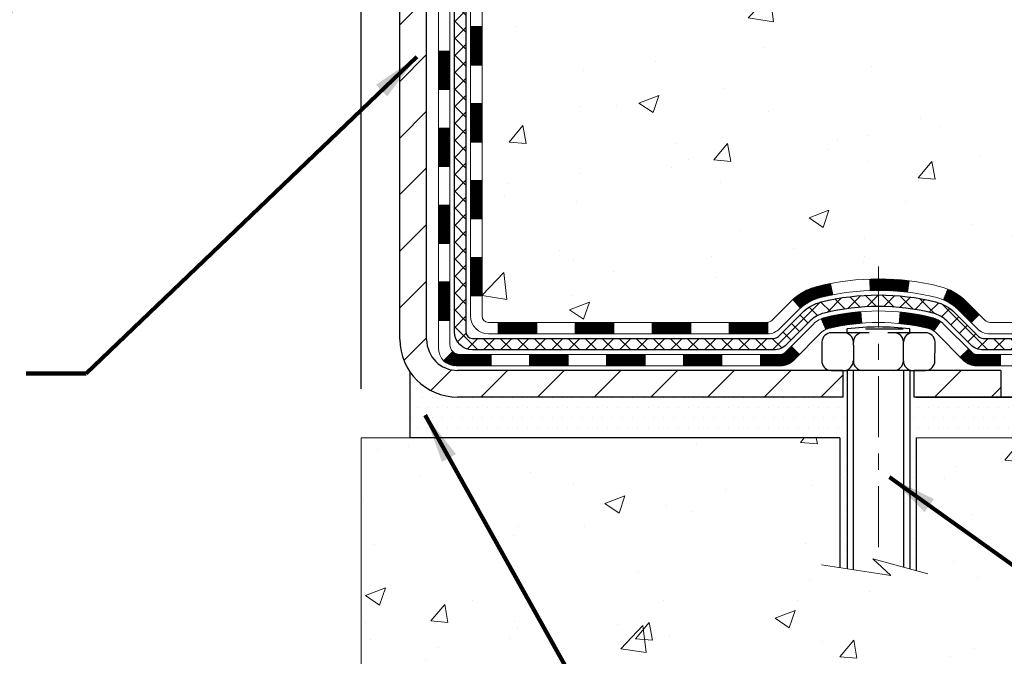
# Model space of a CAD drawing. Extents: x 1103 to 3254, y -156 to 1977.
# Drawn here: x 1128 to 1134, y -141 to -137 of the extents above; entities that cross this region are included whole.
import ezdxf

# ---------------------------------------------------------------- set-up
doc = ezdxf.new("R2010")
doc.units = 0
doc.header["$LTSCALE"] = 5
doc.header["$MEASUREMENT"] = 0
doc.linetypes.add('CENTERX2', pattern=[4, 2.5, -0.5, 0.5, -0.5])
doc.layers.get('DEFPOINTS').update_dxf_attribs({"linetype": 'CONTINUOUS'})
for name, color, linetype, lineweight in [('CENTERLINE - L', 1, 'CENTERX2', 15), ('CONCRETE - H', 130, 'CONTINUOUS', 9), ('CONCRETE - L', 132, 'CONTINUOUS', 20), ('DECK COAT - H', 20, 'CONTINUOUS', 20), ('DECK COAT - L', 22, 'CONTINUOUS', 18), ('MIG FOOT - H', 251, 'CONTINUOUS', 20), ('MIG FOOT - L', 7, 'CONTINUOUS', 30), ('PVC SIDESHEET - H', 170, 'CONTINUOUS', 20), ('PVC SIDESHEET - L', 122, 'CONTINUOUS', 25), ('SCREW - L', 1, 'CONTINUOUS', 25), ('SETTING BED - H', 210, 'CONTINUOUS', 20), ('SETTING BED - L', 212, 'CONTINUOUS', 25), ('TEXT - 4', 241, 'CONTINUOUS', 25)]:
    doc.layers.add(name, color=color, linetype=linetype, lineweight=lineweight)
doc.layers.add('DIMS', color=50, linetype='CONTINUOUS')
doc.layers.add('METAL11', color=7, linetype='CONTINUOUS')
doc.styles.add('ROMANS', font='romans', dxfattribs={"width": 0.9})
doc.dimstyles.get("Standard").update_dxf_attribs({"dimtxt": 0.18, "dimasz": 0.18, "dimexe": 0.18, "dimexo": 0.0625, "dimgap": 0.09, "dimtad": 0, "dimtih": 1, "dimtoh": 1, "dimdec": 4, "dimzin": 0, "dimdsep": 46, "dimtxsty": 'Standard', "dimcen": 0.09, "dimadec": 0, "dimazin": 0, "dimtfac": 1, "dimtdec": 4, "dimtofl": 0, "dimtmove": 0, "dimatfit": 3, "dimfxl": 1, "dimtolj": 1, "dimtzin": 0, "dimarcsym": 0})

# ---------------------------------------------------------------- blocks, each defined once
blk = doc.blocks.new('*D916')
at = {"layer": 'DEFPOINTS', "color": 0, "transparency": 16777216}
for p in [(1115.109323030006, -136.7063853819305), (1130.109336391861, -137.2862064103305), (1130.109336391861, -140.025051466191)]:
    blk.add_point(p, dxfattribs=at)
at = {"layer": 'DIMS', "color": 0, "lineweight": -2, "transparency": 16777216}
for p, q in [((1130.109336391861, -139.725051466191), (1130.109336391861, -136.9862064103305)), ((1115.109323030006, -137.0063853819305), (1115.109323030006, -137.5862064103305)), ((1115.409323030006, -137.2862064103305), (1122.071940092552, -137.2862064103305)), ((1129.809336391861, -137.2862064103305), (1125.021940092552, -137.2862064103305))]:
    blk.add_line(p, q, dxfattribs=at)
at = {"layer": 'DIMS', "color": 0, "transparency": 16777216}
for points in [[(1115.409323030006, -137.2362064103305), (1115.409323030006, -137.3362064103305), (1115.109323030006, -137.2862064103305)], [(1129.809336391861, -137.2362064103305), (1129.809336391861, -137.3362064103305), (1130.109336391861, -137.2862064103305)]]:
    blk.add_solid(points, dxfattribs=at)
at = {"layer": 'DIMS', "color": 0, "transparency": 16777216, "insert": (1123.546940092552, -137.2862064103305), "char_height": 0.3, "attachment_point": 5}
blk.add_mtext('\\A1;15 IN\\P [381.0mm]', dxfattribs=at)
blk = doc.blocks.new('*D918')
at = {"layer": 'DEFPOINTS', "color": 0, "transparency": 16777216}
for p in [(1139.109323030003, -131.2690696629218), (1134.266526603445, -139.775051966179), (1134.405801461058, -139.775051966179)]:
    blk.add_point(p, dxfattribs=at)
at = {"layer": 'DIMS', "color": 0, "lineweight": -2, "transparency": 16777216}
for p, q in [((1138.809323030003, -131.2690696629218), (1133.966526603445, -131.2690696629218)), ((1134.266526603445, -131.5690696629218), (1134.266526603445, -133.0771351538274)), ((1134.266526603445, -139.475051966179), (1134.266526603445, -134.4771351538274)), ((1134.105801461058, -139.775051966179), (1133.966526603445, -139.775051966179))]:
    blk.add_line(p, q, dxfattribs=at)
at = {"layer": 'DIMS', "color": 0, "transparency": 16777216}
for points in [[(1134.216526603445, -131.5690696629218), (1134.316526603445, -131.5690696629218), (1134.266526603445, -131.2690696629218)], [(1134.216526603445, -139.475051966179), (1134.316526603445, -139.475051966179), (1134.266526603445, -139.775051966179)]]:
    blk.add_solid(points, dxfattribs=at)
at = {"layer": 'DIMS', "color": 0, "transparency": 16777216, "insert": (1134.266526603445, -133.7771351538272), "char_height": 0.3, "attachment_point": 5}
blk.add_mtext('\\A1;8 1/2 IN\\P [216.1mm]', dxfattribs=at)

msp = doc.modelspace()

# ---------------------------------------------------------------- hatches: boundary and pattern name
at = {"layer": 'CONCRETE - H'}
h = msp.add_hatch(dxfattribs=at)
h.set_pattern_fill('AR-CONC', color=256, scale=0.175, style=0)
h.set_pattern_definition([(49.99999999999999, (54.58164062500077, 1.4210854715202e-14), (1.255205319551318, -0.1098162362195414), [0.13125, -1.44375]), (355, (54.58164062500077, 1.4210854715202e-14), (-0.24281483382275, 1.316336233975021), [0.105, -1.155]), (100.45144446, (54.68624106675077, -0.009151351999985787), (1.012390481772446, 1.206519984195101), [0.111545336, -1.226998695999999]), (46.18420000000002, (54.58164062500077, 0.3500000000000142), (1.867672328675251, -0.2896587413878839), [0.1968749999999999, -2.165624999999999]), (96.63563549, (54.73727992875077, 0.3258617127500142), (1.635658404929899, 1.704707551355463), [0.1673180985, -1.84049908]), (351.1841639899999, (54.58164062500077, 0.3500000000000142), (1.635658403845853, 1.704707550472483), [0.1575, -1.73250000175]), (21, (54.75664062500077, 0.2625000000000142), (1.044587341207308, -0.7045830586643429), [0.13125, -1.44375]), (326.0000000000001, (54.75664062500077, 0.2625000000000142), (0.425801830862768, 1.269012578831993), [0.105, -1.155]), (71.45144474, (54.84368956950077, 0.2037847455000142), (1.470389159277449, 0.5644295174111191), [0.1115453325, -1.226998696]), (37.50000000000001, (54.58164062500077, 1.4210854715202e-14), (0.02127974680525867, 0.582564244204795), [0, -1.141, 0, -1.1725, 0, -1.159375]), (7.499999999999999, (54.58164062500077, 1.4210854715202e-14), (0.46037169052376, 0.6902204957941304), [0, -0.6685, 0, -1.11475, 0, -0.441875]), (327.5, (54.19139062500077, 1.4210854715202e-14), (0.9341892633017157, -0.03947102553516457), [0, -0.4375, 0, -1.365, 0, -1.81125]), (317.5, (54.01639062500077, 1.4210854715202e-14), (1.020575796349176, 0.175183719081556), [0, -0.56875, 0, -0.9064999999999999, 0, -1.28625])])
edge = h.paths.add_edge_path()
edge.add_spline(control_points=[(1148.48899248157, -131.2690696629214), (1149.135948684713, -136.5030164258213), (1137.268428485274, -129.9501924656607), (1131.501871891441, -135.1850364133821), (1133.722959582781, -138.8265448215147), (1137.00243224229, -138.5895154450565), (1137.054210585161, -139.8046161956251), (1137.220548354515, -140.0250488677474)], knot_values=[0, 0, 0, 0, 14.60972092798063, 16.8768477218451, 21.00302851472071, 23.5350386825664, 24.29298040356181, 24.29298040356181, 24.29298040356181, 24.29298040356181], degree=3, periodic=0)
edge.add_line((1137.220548354515, -140.0250488677493), (1136.727545186514, -140.0250488677506))
edge.add_line((1136.727545186514, -140.0250488677506), (1136.727543670537, -139.8281988592376))
edge.add_line((1136.727543670537, -139.8281988592376), (1136.057863002493, -139.8281988592375))
edge.add_arc((1136.057863002794, -139.7888288569529), 0.03937000228458487, 239.99490622103178, 269.9999995622187, ccw=False)
edge.add_line((1136.038174970537, -139.8229225288839), (1135.902414062919, -139.7445409323894))
edge.add_arc((1135.847299094876, -139.8400098592361), 0.1102359999986171, 60.00181964827751, 90.00000000011819)
edge.add_line((1135.847299094876, -139.7297738592376), (1134.939341153847, -139.7297738592376))
edge.add_arc((1134.939341153924, -139.6904038586489), 0.0393700005885762, 239.9974527993926, 269.99999988683203, ccw=False)
edge.add_line((1134.919654637868, -139.7244984041353), (1134.239568967688, -139.3318512765668))
edge.add_arc((1134.179569026906, -139.4357743593727), 0.1200000001403446, 60.00003268749295, 90.00072380047344)
edge.add_line((1134.179567510982, -139.315774359242), (1133.968127644401, -139.3157743592419))
edge.add_arc((1133.9681276444, -139.276404359242), 0.03936999999990576, 225.0000000000877, 270.0000000003309, ccw=False)
edge.add_line((1133.940288850425, -139.3042431532173), (1133.823819294336, -139.1877735971649))
edge.add_arc((1133.574120351896, -139.4374786035095), 0.3531319187629948, 45.00069570161396, 76.09850587988761)
edge.add_arc((1133.284835758903, -140.6062483768316), 1.557170273114342, 76.09811403558867, 103.9020008910697)
edge.add_arc((1132.99555116582, -139.4374786033924), 0.3531319186171638, 103.9020008911184, 132.1169401458755)
edge.add_line((1132.758724670118, -139.1755332600857), (1132.629382667379, -139.3042431532172))
edge.add_arc((1132.601543873296, -139.2764043590802), 0.03937000019077069, 269.99779393083753, 314.99999994489724, ccw=False)
edge.add_line((1132.601542357426, -139.3157743592419), (1130.89063877092, -139.3157743592419))
edge.add_arc((1130.89063877092, -139.276404359242), 0.0393699999999626, 179.9999999999173, 270, ccw=False)
edge.add_line((1130.85126877092, -139.2764043592419), (1130.851268770914, -133.9153547335956))
edge.add_arc((1130.890638770914, -133.9153547335953), 0.03936999999973523, 107.30237723731719, 180.0000000003723, ccw=False)
edge.add_arc((1130.751326730146, -133.4681406197593), 0.4290404058595327, 287.3023772372082, 306.9749010396967)
edge.add_arc((1130.674840390337, -133.4060325276195), 0.525199596184711, 309.5666441756331, 345.6920565175012)
edge.add_arc((1129.604890203938, -133.1191775008048), 1.632909065608728, 345.2170686116, 355.1808035834184)
edge.add_arc((1129.874056676116, -133.3531054252397), 1.361411651892792, 4.074979495336088, 18.33505396008811)
edge.add_arc((1130.739586053847, -133.0605505204716), 0.4478254090916114, 17.64025593851535, 71.87109708275213)
edge.add_arc((1130.909663822411, -132.583366956225), 0.06004988997885261, 193.4822306558879, 239.2153921071332, ccw=False)
edge.add_line((1130.851268770914, -132.597367215049), (1130.851268770914, -132.4081321661903))
edge.add_line((1130.851268770914, -132.4081321661903), (1130.752843770915, -132.4081321661903))
edge.add_line((1130.752843770915, -132.4081321661903), (1130.752843770915, -132.4035796100702))
edge.add_arc((1130.792213770914, -132.4035796100698), 0.03936999999973523, 122.9031521397128, 180.0000000006204, ccw=False)
edge.add_line((1130.770827174278, -132.3705249525415), (1131.086045114734, -132.1665767210685))
edge.add_arc((1130.905073027807, -131.9654267268285), 0.270577560838522, 311.9773110940397, 358.5307111491307)
edge.add_line((1131.175561626125, -131.9723646378808), (1131.463474306336, -131.9723646378808))
edge.add_arc((1131.46467814788, -131.8948283219439), 0.07754566089426224, 269.1104878121403, 360.8895121878601)
edge.add_line((1131.542214463817, -131.8936244804005), (1131.542211431832, -131.7690696629214))
edge.add_line((1131.542211431832, -131.7690696629214), (1148.028621049517, -131.7690696629214))
edge.add_line((1148.028621049517, -131.7690696629214), (1148.028621049517, -131.2690696629214))
edge.add_line((1148.028621049517, -131.2690696629214), (1148.48899248157, -131.2690696629215))
h.paths.add_polyline_path([(1133.141526603445, -134.2521351538272), (1135.491526603445, -134.2521351538272), (1135.491526603445, -133.3021351538272), (1133.141526603445, -133.3021351538272)], flags=25)
h.paths.add_polyline_path([(1139.526238008677, -134.6151408959083), (1146.811952294391, -134.6151408959083), (1146.811952294391, -133.1651408959083), (1139.526238008677, -133.1651408959083)], flags=25)
h.paths.add_polyline_path([(1143.757192429646, -132.9347419869576), (1146.257192429646, -132.9347419869576), (1146.257192429646, -131.9847419869576), (1143.757192429646, -131.9847419869576)], flags=24)
h = msp.add_hatch(dxfattribs=at)
h.set_pattern_fill('AR-CONC', color=256, scale=0.175)
h.set_pattern_definition([(49.99999999999999, (500.8231507759501, -141.7469542458286), (1.255205319551318, -0.1098162362195414), [0.13125, -1.44375]), (355, (500.8231507759501, -141.7469542458286), (-0.24281483382275, 1.316336233975021), [0.105, -1.155]), (100.45144446, (500.9277512177001, -141.7561055978286), (1.012390481772446, 1.206519984195101), [0.1115453359999999, -1.226998695999999]), (46.18420000000002, (500.8231507759501, -141.3969542458286), (1.867672328675251, -0.2896587413878839), [0.1968749999999999, -2.165624999999999]), (96.63563549, (500.9787900797001, -141.4210925330786), (1.635658404929899, 1.704707551355463), [0.1673180985, -1.84049908]), (351.1841639899999, (500.8231507759501, -141.3969542458286), (1.635658403845853, 1.704707550472483), [0.1575, -1.73250000175]), (21, (500.9981507759501, -141.4844542458286), (1.044587341207308, -0.7045830586643429), [0.13125, -1.44375]), (326.0000000000001, (500.9981507759501, -141.4844542458286), (0.425801830862768, 1.269012578831993), [0.105, -1.155]), (71.45144474, (501.0851997204501, -141.5431695003286), (1.470389159277449, 0.5644295174111191), [0.1115453325, -1.226998696]), (37.50000000000001, (500.8231507759501, -141.7469542458286), (0.02127974680525867, 0.582564244204795), [0, -1.141, 0, -1.1725, 0, -1.159375]), (7.499999999999999, (500.8231507759501, -141.7469542458286), (0.46037169052376, 0.6902204957941304), [0, -0.6685, 0, -1.11475, 0, -0.441875]), (327.5, (500.4329007759501, -141.7469542458286), (0.9341892633017157, -0.03947102553516457), [0, -0.4375, 0, -1.365, 0, -1.81125]), (317.5, (500.2579007759501, -141.7469542458286), (1.020575796349176, 0.175183719081556), [0, -0.56875, 0, -0.9064999999999999, 0, -1.28625])])
edge = h.paths.add_edge_path()
edge.add_line((1137.220543806547, -140.0250514661711), (1133.515055010501, -140.0250514661815))
edge.add_line((1133.515055010501, -140.0250514661814), (1133.515055010503, -140.8407308085112))
edge.add_line((1133.515055010503, -140.8407308085112), (1133.249470580957, -140.7675550022135))
edge.add_line((1133.249470580957, -140.7675550022135), (1133.359722395747, -140.87099928278))
edge.add_line((1133.359722395747, -140.87099928278), (1133.047572400039, -140.8219014160998))
edge.add_line((1133.047572400038, -140.8219014160998), (1133.047572400036, -140.0250514661828))
edge.add_line((1133.047572400036, -140.0250514661827), (1130.109336391861, -140.0250514661909))
edge.add_line((1130.109336391861, -140.025051466191), (1130.109336391861, -142.0383980556329))
edge.add_spline(control_points=[(1130.109336391861, -142.0383980556329), (1130.570426181398, -142.020681627334), (1131.523153013174, -141.9782792540391), (1133.347793532676, -142.6754959684449), (1134.663324084744, -140.6782448992325), (1137.003547893503, -141.1711685830342), (1137.183317712729, -140.2216751832635), (1137.220543806547, -140.0250514661711)], knot_values=[0, 0, 0, 0, 1.397542953257051, 2.888557172055539, 5.206804231476753, 7.352993343371979, 7.913495353115882, 7.913495353115882, 7.913495353115882, 7.913495353115882], degree=3, periodic=0)
at = {"layer": 'DECK COAT - H'}
h = msp.add_hatch(dxfattribs=at)
h.set_pattern_fill('ANSI31', color=256, scale=0.03937, style=0)
h.set_pattern_definition([(45, (946.3231507759499, -256.6597420070946), (-0.003479849246914297, 0.003479849246914297), [])])
h.paths.add_polyline_path([(1130.780398222952, -138.9168017936926), (1130.851264222952, -138.9168017936926), (1130.851264222952, -139.1530217936926), (1130.780398222952, -139.1530217936926)])
h.paths.add_polyline_path([(1130.780398222952, -138.4443617936926), (1130.851264222952, -138.4443617936926), (1130.851264222952, -138.6805817936926), (1130.780398222952, -138.6805817936926)])
h.paths.add_polyline_path([(1130.780398222953, -137.9719234002928), (1130.851264222953, -137.9719234002929), (1130.851264222953, -138.2081417936926), (1130.780398222952, -138.2081417936926)])
h.paths.add_polyline_path([(1130.780398222953, -137.4994834002928), (1130.851264222953, -137.4994834002929), (1130.851264222953, -137.7357034002929), (1130.780398222953, -137.7357034002928)])
h.paths.add_polyline_path([(1130.583548222954, -138.5950772716735), (1130.654414222952, -138.5950772716736), (1130.654414222952, -138.8312972716736), (1130.583548222953, -138.8312972716735)])
h.paths.add_polyline_path([(1130.583548222955, -138.1226372716735), (1130.654414222953, -138.1226372716736), (1130.654414222952, -138.3588572716736), (1130.583548222955, -138.3588572716735)])
h.paths.add_polyline_path([(1130.583548222956, -137.6501972716735), (1130.654414222953, -137.6501972716736), (1130.654414222953, -137.8864172716736), (1130.583548222955, -137.8864172716735)])
h = msp.add_hatch(dxfattribs=at)
h.set_pattern_fill('ANSI31', color=256, scale=0.03937, style=0)
h.set_pattern_definition([(45, (941.2667125412718, -301.4019298616217), (-0.003479849246914297, 0.003479849246914297), [])])
h.paths.add_polyline_path([(1131.896251310935, -139.3157769576638), (1132.132471310934, -139.3157769576638), (1132.132471310934, -139.3866429576638), (1131.896251310935, -139.3866429576638)])
h.paths.add_polyline_path([(1132.368691310935, -139.3157769576638), (1132.601539325436, -139.3157769576638, 0.02144170134057288), (1132.604911310935, -139.3156322889408), (1132.604911310934, -139.3866429576638), (1132.368691310935, -139.3866429576638)])
h.paths.add_polyline_path([(1132.75872012215, -139.1755358585075, -0.1237366593047226), (1132.910702457364, -139.0946931909718, -0.01313217533143259), (1132.990577540024, -139.0771355327094), (1133.003968869799, -139.146724772128, 0.01313217533147817), (1132.927728860133, -139.1634833905989, 0.1237366593049013), (1132.806246118979, -139.228102669153)])
h.paths.add_polyline_path([(1132.087983210934, -139.5126269576638), (1132.324203210934, -139.5126269576638), (1132.324203210934, -139.5834929576638), (1132.087983210934, -139.5834929576638)])
h.paths.add_polyline_path([(1132.932461879382, -139.2944974479859, -0.04324640446576285), (1132.957998020612, -139.2857770788248, -0.04070359398944642), (1133.176242125936, -139.2502717511999), (1133.181899083529, -139.3209116038809, 0.04070359398944876), (1132.975024423382, -139.354567278452, 0.04324640446531137), (1132.96106763951, -139.3593333982254)])
h.paths.add_polyline_path([(1132.560423210934, -139.5126269576638), (1132.683077265189, -139.5126269576638, 0.1989123673794921), (1132.710916059164, -139.5010957516392), (1132.74961198279, -139.4623998280134), (1132.799721811946, -139.512509657169), (1132.76102588832, -139.5512055807947, -0.198912367379553), (1132.683077265189, -139.5834929576638), (1132.560423210934, -139.5834929576638)])
h.paths.add_polyline_path([(1133.230756158065, -139.0500199036809, -0.008683585791257758), (1133.284831210934, -139.0490807021392), (1133.284831210934, -139.1199467021392, 0.008683585791259676), (1133.233217085276, -139.1208431611128)])
h.paths.add_polyline_path([(1133.284831210934, -139.0490807021392, -0.03014854381015566), (1133.472105595734, -139.0603830752475), (1133.463582836995, -139.1307347101928, 0.03014854381015595), (1133.284831210934, -139.1199467021392)])
h.paths.add_polyline_path([(1133.418769019999, -139.2525405524714, -0.03601941678383571), (1133.611664401256, -139.2857770788247, -0.0935601540946129), (1133.664384805848, -139.3099055560386), (1133.62345234776, -139.3677547032308, 0.09356015409565223), (1133.594637998487, -139.3545672784518, 0.03601941678380825), (1133.411791518477, -139.3230622117578)])
h.paths.add_polyline_path([(1133.787070570277, -139.5296396175237), (1133.837180399433, -139.4795297883679), (1133.858746362704, -139.5010957516391, 0.1989123673796988), (1133.886585156679, -139.5126269576638), (1134.033828956679, -139.5126269576638), (1134.033828956679, -139.5834929576639), (1133.886585156679, -139.5834929576638, -0.1989123673795969), (1133.808636533548, -139.5512055807947)])
h.paths.add_polyline_path([(1133.77370794917, -139.2378890566624, 0.09785809462208828), (1133.682788263718, -139.1769733414427), (1133.710071694062, -139.1115699440948, -0.09785809462147925), (1133.823817778324, -139.1877792275063), (1133.903158341154, -139.2671197903363), (1133.853048511999, -139.3172296194919)])
h = msp.add_hatch(dxfattribs=at)
h.set_pattern_fill('ANSI31', color=256, scale=0.03937, style=0)
h.set_pattern_definition([(45, (950.110209793668, -301.3022345369142), (-0.003479849246914297, 0.003479849246914297), [])])
h.paths.add_polyline_path([(1131.423811310935, -139.3157769576638), (1131.660031310934, -139.3157769576638), (1131.660031310934, -139.3866429576638), (1131.423811310935, -139.3866429576638)])
h.paths.add_polyline_path([(1131.615543210934, -139.5126269576638), (1131.851763210934, -139.5126269576638), (1131.851763210934, -139.5834929576638), (1131.615543210934, -139.5834929576638)])
h.paths.add_polyline_path([(1131.143103210934, -139.5126269576638), (1131.379323210934, -139.5126269576638), (1131.379323210934, -139.5834929576638), (1131.143103210934, -139.5834929576638)])
edge = h.paths.add_edge_path()
edge.add_arc((1130.713469222952, -139.4535719576638), 0.05905499999999223, 225.0000000000195, 270.0000000000276)
edge.add_line((1130.713469222952, -139.5126269576638), (1130.906883210934, -139.5126269576638))
edge.add_line((1130.906883210934, -139.5126269576638), (1130.906883210934, -139.5834929576638))
edge.add_line((1130.906883210934, -139.5834929576638), (1130.693784222952, -139.5834929576638))
edge.add_arc((1130.693784222951, -139.4732569576702), 0.1102359999936198, 224.9999999980676, 270.00000000072384, ccw=False)
edge.add_line((1130.615835599822, -139.5512055807939), (1130.671711031989, -139.4953301486267))
h.paths.add_polyline_path([(1130.583548222953, -139.0675172716734), (1130.654414222952, -139.0676859046953), (1130.654414222952, -139.3039059046953), (1130.583548222952, -139.3037372716734)])
h.paths.add_polyline_path([(1130.951371310935, -139.3157769576638), (1131.187591310934, -139.3157769576638), (1131.187591310934, -139.3866429576638), (1130.951371310935, -139.3866429576638)])
at = {"layer": 'MIG FOOT - H'}
h = msp.add_hatch(dxfattribs=at)
h.set_pattern_fill('ANSI31', color=256, scale=1.9685, style=0)
h.set_pattern_definition([(45, (179.3883830880837, -598.8317363884175), (-0.1739924623457148, 0.1739924623457148), [])])
h.paths.add_polyline_path([(1130.511329710934, -132.5062344661815), (1130.347329710933, -132.5062344661816), (1130.347329710934, -133.0687344661815), (1130.511329710934, -133.0687344661815)])
edge = h.paths.add_edge_path()
edge.add_line((1130.511329710934, -133.4437344661815), (1130.347329710934, -133.4437344661815))
edge.add_line((1130.347329710934, -133.4437344661815), (1130.347329710934, -139.4207219661814))
edge.add_arc((1130.701659710934, -139.4207219661814), 0.3543300000001182, 180.0000000000092, 269.9999999999816)
edge.add_line((1130.701659710934, -139.7750519661814), (1133.066079679934, -139.7750519661814))
edge.add_line((1133.066079679934, -139.7750519661814), (1133.066079679934, -139.6110519661814))
edge.add_line((1133.066079679934, -139.6110519661814), (1130.701659710934, -139.6110519661814))
edge.add_arc((1130.701659710934, -139.4207219661815), 0.1903299999999604, 179.9999999999829, 270.0000000000342, ccw=False)
edge.add_line((1130.511329710934, -139.4207219661814), (1130.511329710934, -133.4437344661815))
h.paths.add_polyline_path([(1134.034829710934, -139.6110519661814), (1133.503582741934, -139.6110519661816), (1133.503582741934, -139.7750519661815), (1134.034829710934, -139.7750519661814)])
at = {"layer": 'PVC SIDESHEET - H'}
h = msp.add_hatch(dxfattribs=at)
h.set_pattern_fill('ANSI37', color=256, scale=0.59055, style=0)
h.set_pattern_definition([(45, (946.3231507759501, -141.7469542458286), (-0.05219773870371446, 0.05219773870371446), []), (135, (946.3231507759501, -141.7469542458286), (-0.05219773870371446, -0.05219773870371446), [])])
edge = h.paths.add_edge_path()
edge.add_line((1130.681973222952, -139.3748319576638), (1130.681973222953, -133.8528150397201))
edge.add_line((1130.681973222953, -133.8528150397201), (1130.752839222947, -133.8528150397201))
edge.add_line((1130.752839222947, -133.8528150397201), (1130.752839222952, -139.3748319576638))
edge.add_arc((1130.792209222952, -139.3748319576639), 0.0393699999999626, 539.999999999876, 630.0000000000828)
edge.add_line((1130.792209222952, -139.4142019576639), (1132.642308295313, -139.4142019576638))
edge.add_arc((1132.642308295313, -139.374831957664), 0.03936999999984758, 270, 315.0000000000014)
edge.add_line((1132.670147089288, -139.4026707516392), (1132.815441628482, -139.257376212445))
edge.add_arc((1132.995546617851, -139.437481201814), 0.2547069186167359, 463.9020008910767, 495.00000000000114, ccw=False)
edge.add_arc((1133.284831210934, -140.6062509752535), 1.458745273114343, 450.00000000000114, 463.9020008910778, ccw=False)
edge.add_line((1133.284831210934, -139.1475057021392), (1133.284831210934, -139.2183717021392))
edge.add_arc((1133.284831210935, -140.6062509752536), 1.387879273114407, 450.0000000000023, 463.9020008910806)
edge.add_arc((1132.995546617851, -139.4374812018139), 0.1838409186166491, 463.9020008910819, 495.0000000000194)
edge.add_line((1132.865551457638, -139.3074860416006), (1132.720256918444, -139.4527805807946))
edge.add_arc((1132.642308295313, -139.3748319576638), 0.1102359999999188, 269.9999999999852, 315.0000000000207, ccw=False)
edge.add_line((1132.642308295313, -139.4850679576638), (1130.792209222952, -139.4850679576638))
edge.add_arc((1130.792209222952, -139.3748319576638), 0.1102359999999862, 180, 270, ccw=False)
edge = h.paths.add_edge_path()
edge.add_arc((1133.284831210934, -140.6062509752535), 1.458745273114317, 436.0979991089357, 449.9999999999967, ccw=False)
edge.add_arc((1133.574115804018, -139.4374812018136), 0.2547069186164337, 405.0000000000042, 436.09799910893923, ccw=False)
edge.add_line((1133.754220793386, -139.2573762124448), (1133.899515332581, -139.4026707516391))
edge.add_arc((1133.927354126556, -139.3748319576638), 0.03937000000000068, 224.9999999999891, 270)
edge.add_line((1133.927354126556, -139.4142019576638), (1134.153191438925, -139.4142019576638))
edge.add_arc((1134.153191438925, -139.5342019576638), 0.1200000000000032, 419.99999999999926, 450, ccw=False)
edge.add_line((1134.213191438925, -139.4302789092097), (1134.893277670024, -139.8229268778064))
edge.add_arc((1134.912962670024, -139.7888314576595), 0.03936999999995549, 239.9999999999463, 270)
edge.add_line((1134.912962670024, -139.8282014576595), (1135.857843706613, -139.8282014576595))
edge.add_line((1135.857843706613, -139.8282014576595), (1135.857843706613, -139.8990674576594))
edge.add_line((1135.857843706613, -139.8990674576594), (1134.912962670024, -139.8990674576594))
edge.add_arc((1134.912962670023, -139.7888314576595), 0.1102359999999025, 239.99999999999238, 270.0000000000148, ccw=False)
edge.add_line((1134.857844670024, -139.884298634071), (1134.175638886849, -139.4904269415124))
edge.add_arc((1134.155638886849, -139.5250679576638), 0.03999999999995452, 419.9999999999924, 450)
edge.add_line((1134.155638886849, -139.4850679576638), (1133.927354126556, -139.4850679576638))
edge.add_arc((1133.927354126556, -139.3748319576638), 0.1102359999999978, 225.0000000000251, 269.9999999999852, ccw=False)
edge.add_line((1133.849405503425, -139.4527805807947), (1133.704110964231, -139.3074860416002))
edge.add_arc((1133.574115804018, -139.4374812018135), 0.1838409186163035, 405.0000000000361, 436.0979991089459)
edge.add_arc((1133.284831210934, -140.6062509752535), 1.387879273114356, 436.0979991089382, 449.9999999999941)
edge.add_line((1133.284831210934, -139.2183717021392), (1133.284831210934, -139.1475057021392))
at = {"layer": 'SETTING BED - H', "linetype": 'Continuous'}
h = msp.add_hatch(dxfattribs=at)
h.set_pattern_fill('DOTS', color=256, scale=0.9842500000000001, style=0)
h.set_pattern_definition([(7.016477563892661e-15, (1114.122814409163, -149.376055232071), (0.0307578125, 0.061515625), [0, -0.061515625])])
edge = h.paths.add_edge_path()
edge.add_line((1133.047572400036, -140.0250514661827), (1133.047572400039, -140.8219014160997))
edge.add_line((1133.047572400038, -140.8219014160998), (1133.091974429832, -140.8288853820428))
edge.add_line((1133.091974429832, -140.8288853820428), (1133.091974429832, -139.6110519661814))
edge.add_line((1133.091974429832, -139.6110519661814), (1133.066079679935, -139.6110519661814))
edge.add_line((1133.066079679935, -139.6110519661814), (1133.066079679935, -139.7750519661814))
edge.add_line((1133.066079679935, -139.7750519661814), (1130.701659710935, -139.7750519661814))
edge.add_arc((1130.701659710935, -139.4207219661807), 0.354330000000715, 214.9331046699449, 269.99999999994486, ccw=False)
edge.add_line((1130.411172478812, -139.623618286684), (1130.410814963079, -140.0250514661901))
edge.add_line((1130.410814963079, -140.0250514661901), (1133.047572400036, -140.0250514661827))
h.paths.add_polyline_path([(1133.477687992037, -139.6110519661814), (1133.503582741934, -139.6110519661814), (1133.503582741934, -139.7750519661814), (1134.405801461058, -139.7750519661789), (1134.838813296926, -140.0250514661777), (1133.515055010501, -140.0250514661814), (1133.515055010503, -140.8407308085112), (1133.477687992037, -140.8304351684022)])

# ---------------------------------------------------------------- linework, layer by layer
at = {"layer": 'CENTERLINE - L', "ltscale": 0.03}
msp.add_line((1133.284831210934, -138.9719533522656), (1133.284831210934, -140.7764984194753), dxfattribs=at)
at = {"layer": 'CONCRETE - L'}
for p, q in [((1130.109336391861, -140.025051466191), (1133.047572400036, -140.0250514661828)), ((1130.109336391861, -140.025051466191), (1130.109336391861, -142.0383980556329)), ((1133.047572400038, -140.8219014160998), (1133.047572400036, -140.0250514661828)), ((1133.5150550105, -140.0250514661815), (1133.515055010503, -140.8407308085112)), ((1133.5150550105, -140.0250514661815), (1137.220543806547, -140.0250514661711))]:
    msp.add_line(p, q, dxfattribs=at)
msp.add_lwpolyline([(1133.588578426356, -140.8609885293649), (1133.249470580957, -140.7675550022136), (1133.359722395746, -140.87099928278), (1132.935419938654, -140.8042610295144)], dxfattribs=at)
at = {"layer": 'DECK COAT - L'}
for p, q in [((1130.780398222949, -137.4994834002928), (1130.851264222949, -137.4994834002929)), ((1130.583548222956, -137.6501972716735), (1130.654414222956, -137.6501972716736)), ((1130.780398222949, -137.7357034002928), (1130.851264222949, -137.7357034002929)), ((1130.583548222955, -137.8864172716735), (1130.654414222955, -137.8864172716736)), ((1130.780398222948, -137.9719234002928), (1130.851264222948, -137.9719234002929)), ((1130.583548222954, -138.1226372716735), (1130.654414222954, -138.1226372716736)), ((1130.780398222953, -138.2081417936926), (1130.851264222953, -138.2081417936926)), ((1130.583548222954, -138.3588572716735), (1130.654414222954, -138.3588572716736)), ((1130.780398222953, -138.4443617936926), (1130.851264222953, -138.4443617936926)), ((1130.583548222954, -138.5950772716735), (1130.654414222954, -138.5950772716736)), ((1130.780398222953, -138.6805817936926), (1130.851264222953, -138.6805817936926)), ((1130.583548222953, -138.8312972716735), (1130.654414222953, -138.8312972716736)), ((1130.780398222952, -138.9168017936926), (1130.851264222953, -138.9168017936926)), ((1133.233217085276, -139.1208431611128), (1133.230756158065, -139.0500199036809)), ((1130.583548222952, -139.0675172716735), (1130.654414222952, -139.0675172716736)), ((1133.003968869799, -139.146724772128), (1132.990577540024, -139.0771355327094)), ((1133.463582836995, -139.1307347101928), (1133.472105595734, -139.0603830752475)), ((1133.682788263718, -139.1769733414427), (1133.710071694062, -139.111569944095)), ((1130.780398222952, -139.1530217936926), (1130.851264222952, -139.1530217936926)), ((1132.806246118979, -139.2281026691529), (1132.75872012215, -139.1755358585077)), ((1132.96106763951, -139.3593333982254), (1132.932461879382, -139.2944974479855)), ((1133.181899083529, -139.3209116038809), (1133.176242125936, -139.2502717511999)), ((1133.411791518477, -139.3230622117578), (1133.418769019999, -139.2525405524715)), ((1133.853048511999, -139.3172296194917), (1133.903158341154, -139.2671197903363)), ((1130.583548222952, -139.3037372716735), (1130.654414222952, -139.3037372716736)), ((1130.951371310935, -139.3157769576638), (1130.951371310935, -139.3866429576638)), ((1131.187591310934, -139.3157769576638), (1131.187591310934, -139.3866429576638)), ((1131.423811310935, -139.3157769576638), (1131.423811310935, -139.3866429576638)), ((1131.660031310934, -139.3157769576638), (1131.660031310934, -139.3866429576638)), ((1131.896251310935, -139.3157769576638), (1131.896251310935, -139.3866429576638)), ((1132.132471310934, -139.3157769576638), (1132.132471310934, -139.3866429576638)), ((1132.368691310935, -139.3157769576638), (1132.368691310935, -139.3866429576639)), ((1132.604911310935, -139.3157769576638), (1132.604911310934, -139.3866429576638)), ((1133.62345234776, -139.3677547032307), (1133.664384805848, -139.3099055560384)), ((1132.799721811946, -139.512509657169), (1132.74961198279, -139.4623998280134)), ((1133.837180399433, -139.4795297883679), (1133.787070570278, -139.5296396175235)), ((1130.671711031989, -139.4953301486267), (1130.615835599822, -139.5512055807939)), ((1130.906883210934, -139.5126269576638), (1130.906883210934, -139.5834929576638)), ((1131.143103210934, -139.5126269576638), (1131.143103210934, -139.5834929576638)), ((1131.379323210934, -139.5126269576638), (1131.379323210934, -139.5834929576638)), ((1131.615543210934, -139.5126269576638), (1131.615543210934, -139.5834929576638)), ((1131.851763210934, -139.5126269576638), (1131.851763210934, -139.5834929576638)), ((1132.087983210934, -139.5126269576638), (1132.087983210934, -139.5834929576638)), ((1132.324203210934, -139.5126269576638), (1132.324203210934, -139.5834929576638)), ((1132.560423210934, -139.5126269576638), (1132.560423210934, -139.5834929576638)), ((1134.033828956679, -139.5126269576638), (1134.033828956679, -139.5834929576638))]:
    msp.add_line(p, q, dxfattribs=at)
for points in [[(1130.693784222952, -139.5834929576638, -0.414213562373095), (1130.583548222952, -139.4732569576638), (1130.583548222964, -133.8378601638805)], [(1130.654414222955, -133.8378601638809), (1130.654414222952, -139.4535719576638, 0.414213562373095), (1130.713469222952, -139.5126269576638)], [(1130.890634222952, -139.3866429576638, -0.414213562373095), (1130.780398222952, -139.2764069576638), (1130.780398222955, -133.9153556759169)], [(1130.851264222955, -133.9153573320175), (1130.851264222952, -139.2764069576638, 0.414213562373095), (1130.890634222952, -139.3157769576638)], [(1130.890634222952, -139.3157769576638), (1132.601539325436, -139.3157769576638, 0.1989123673796998), (1132.629378119411, -139.3042457516391), (1132.745844643544, -139.1877792275067, -0.1365295740960137), (1132.910702457364, -139.0946931909718, -0.1219165551892847), (1133.658959964505, -139.0946931909717, -0.1365295740960137), (1133.823817778325, -139.1877792275066), (1133.940284302457, -139.3042457516391, 0.1989123673796998), (1133.968123096432, -139.3157769576638), (1134.179564478992, -139.3157769576639, -0.1316523525283649)], [(1134.182011924124, -139.3866429576638), (1133.968123096432, -139.3866429576638, -0.1989123673796998), (1133.890174473301, -139.3543555807947), (1133.773707949169, -139.2378890566622, 0.1365295740960137), (1133.641933561735, -139.1634833905989, 0.1219165551892847), (1132.927728860133, -139.1634833905989, 0.1365295740960137), (1132.795954472699, -139.2378890566622), (1132.679487948567, -139.3543555807947, -0.1903426122985657), (1132.604911310934, -139.3866429576638), (1130.890634222952, -139.3866429576638)], [(1130.713469222952, -139.5126269576638), (1132.683077265189, -139.5126269576638, 0.1989123673796998), (1132.710916059164, -139.5010957516391), (1132.88503861342, -139.3269731973832, -0.1365295740960137), (1132.957998020612, -139.2857770788248, -0.1219165551892847), (1133.611664401257, -139.2857770788248, -0.1365295740960137), (1133.684623808448, -139.3269731973832), (1133.858746362704, -139.5010957516391, 0.1989123673796998), (1133.886585156679, -139.5126269576638), (1134.12681853966, -139.5126269576638, -0.1316524975874019)], [(1134.129265987584, -139.5834929576639), (1133.886585156679, -139.5834929576638, -0.1989123673796998), (1133.808636533548, -139.5512055807947), (1133.634513979292, -139.3770830265387, 0.1365295740960137), (1133.594637998487, -139.3545672784519, 0.1219165551892847), (1132.975024423382, -139.3545672784519, 0.1365295740960137), (1132.935148442576, -139.3770830265388), (1132.76102588832, -139.5512055807947, -0.1989123673796998), (1132.683077265189, -139.5834929576638), (1130.693784222952, -139.5834929576638)]]:
    msp.add_lwpolyline(points, format="xyb", dxfattribs=at)
at = {"layer": 'METAL11'}
msp.add_line((1133.066079679934, -139.7750519661814), (1133.066079679934, -139.7750519661814), dxfattribs=at)
msp.add_line((1133.066079679934, -139.7750519661814), (1133.066079679934, -139.7750519661814), dxfattribs=at)
msp.add_line((1133.066079679934, -139.7750519661814), (1133.066079679934, -139.7750519661814), dxfattribs=at)
at = {"layer": 'MIG FOOT - L'}
for p, q in [((1130.347329710934, -139.4207219661814), (1130.347329710934, -133.4437344661815)), ((1130.511329710934, -139.4207219661814), (1130.511329710934, -133.4437344661815)), ((1133.066079679934, -139.6110519661814), (1130.701659710934, -139.6110519661814)), ((1133.066079679934, -139.6110519661814), (1133.066079679934, -139.7750519661814)), ((1133.503582741934, -139.7750519661815), (1133.503582741934, -139.6110519661815)), ((1134.034829710934, -139.6110519661814), (1133.503582741934, -139.6110519661815)), ((1134.034829710934, -139.6110519661814), (1134.034829710934, -139.7750519661815)), ((1134.034829710934, -139.6110519661814), (1134.034829710934, -139.7750519661814)), ((1133.066079679934, -139.7750519661814), (1130.701659710934, -139.7750519661814)), ((1134.034829710934, -139.7750519661814), (1133.503582741934, -139.7750519661815))]:
    msp.add_line(p, q, dxfattribs=at)
for radius in [0.3543300000000045, 0.1903300000000045]:
    msp.add_arc((1130.701659710934, -139.4207219661814), radius, 180, 270, dxfattribs=at)
at = {"layer": 'PVC SIDESHEET - L'}
for points in [[(1130.792209222952, -139.4850679576638, -0.414213562373095), (1130.681973222952, -139.3748319576638), (1130.681973222955, -133.837860163881)], [(1130.752839222955, -133.8528150397202), (1130.752839222952, -139.3748319576638, 0.414213562373095), (1130.792209222952, -139.4142019576638)], [(1130.792209222952, -139.4142019576638), (1132.642308295313, -139.4142019576638, 0.1989123673796998), (1132.670147089288, -139.4026707516391), (1132.815441628482, -139.257376212445, -0.1365295740960137), (1132.934350238988, -139.1902351348983, -0.1219165551892847), (1133.635312182881, -139.1902351348983, -0.1365295740960137), (1133.754220793387, -139.2573762124449), (1133.899515332581, -139.4026707516391, 0.1989123673796998), (1133.927354126556, -139.4142019576638), (1134.153191438925, -139.4142019576638, -0.1316524975874019)], [(1134.155638886849, -139.4850679576638), (1133.927354126556, -139.4850679576638, -0.1989123673796998), (1133.849405503425, -139.4527805807947), (1133.704110964231, -139.3074860416005, 0.1365295740960137), (1133.618285780111, -139.2590253345253, 0.1219165551892847), (1132.951376641757, -139.2590253345254, 0.1365295740960137), (1132.865551457638, -139.3074860416005), (1132.720256918444, -139.4527805807946, -0.1989123673796998), (1132.642308295313, -139.4850679576638), (1130.792209222952, -139.4850679576638)]]:
    msp.add_lwpolyline(points, format="xyb", dxfattribs=at)
at = {"layer": 'SCREW - L'}
for p, q in [((1133.092892138694, -139.3796238288586), (1133.092892138694, -139.3556461627894)), ((1133.204025257204, -139.3559535870567), (1133.435453394526, -139.3559535870567)), ((1133.477104566264, -139.3796238288586), (1133.477104566264, -139.3556461627894)), ((1133.111260107942, -139.3796238288586), (1132.995546039281, -139.3796238288586)), ((1133.226974176604, -139.3796238288586), (1133.111260107942, -139.3796238288586)), ((1133.458402313927, -139.3796238288586), (1133.342688245265, -139.3796238288586)), ((1133.574116382588, -139.3796238288586), (1133.458402313927, -139.3796238288586)), ((1132.93768900495, -139.4374808631893), (1132.93768900495, -139.4567665412995)), ((1132.93768900495, -139.4567665412995), (1132.93768900495, -139.5626525132476)), ((1133.130623654441, -139.4567665412995), (1133.130623654441, -139.4374808631893)), ((1133.130623654441, -139.4567665412995), (1133.130623654441, -139.5626525132476)), ((1133.438205315486, -139.4567665412995), (1133.438205315486, -139.4374808631893)), ((1133.438205315486, -139.5626525132476), (1133.438205315486, -139.4567665412995)), ((1133.631195192804, -139.5531949318507), (1133.631973416919, -139.4567665412995)), ((1133.631973416919, -139.4567665412995), (1133.631973416919, -139.4374808631893)), ((1132.994767815166, -139.6110519661814), (1133.091974429832, -139.6110519661814)), ((1133.091974429832, -139.6110519661814), (1133.091974429832, -140.8292846663584)), ((1133.477687992037, -139.6110519661814), (1133.091974429832, -139.6110519661814)), ((1133.129441637745, -139.6110519661814), (1133.129441637745, -140.834464413996)), ((1133.438126798578, -139.6110519661814), (1133.438126798578, -140.81925747145)), ((1133.477687992037, -139.6110519661814), (1133.477687992037, -140.8305974582621)), ((1133.477687992037, -139.6110519661814), (1133.573338158473, -139.6110519661814))]:
    msp.add_line(p, q, dxfattribs=at)
for centre, radius, start, end in [((1133.284998352479, -140.9842615132023), 1.639906325670983, 83.27266067357628, 96.72733932642373), ((1132.995546039281, -139.4374808631893), 0.05785703433070866, 90, 180), ((1133.072766620111, -139.4374808631893), 0.05785703433070866, 0, 90), ((1133.188480688772, -139.4374808631893), 0.05785703433070866, 90, 180), ((1133.380348281155, -139.4374808631893), 0.05785703433070866, 0, 90), ((1133.496062349816, -139.4374808631893), 0.05785703433070866, 90, 180), ((1133.574116382588, -139.4374808631893), 0.05785703433070866, 0, 90), ((1132.994767815166, -139.5531949318508), 0.05785703433065947, 189.4080560055779, 270.0000000000228), ((1133.071988395996, -139.5531949318507), 0.05785703433070866, 270, 0), ((1133.187702464657, -139.5531949318507), 0.05785703433070866, 180, 270), ((1133.37957005704, -139.5531949318507), 0.05785703433070866, 270, 0), ((1133.495284125702, -139.5531949318507), 0.05785703433070866, 180, 270), ((1133.573338158473, -139.5531949318507), 0.05785703433070866, 270, 0)]:
    msp.add_arc(centre, radius, start, end, dxfattribs=at)
at = {"layer": 'SETTING BED - L'}
for p, q in [((1130.410814963079, -140.0250514661902), (1130.410815766687, -139.6231066222069)), ((1133.5150550105, -139.7750519661815), (1134.405801461058, -139.775051966179)), ((1133.047572400036, -140.0250514661828), (1130.410814963079, -140.0250514661902)), ((1133.047572400036, -140.0250514661828), (1133.047572400038, -140.8219014160998)), ((1133.5150550105, -140.0250514661815), (1133.515055010503, -140.8407308085112))]:
    msp.add_line(p, q, dxfattribs=at)

# ---------------------------------------------------------------- dimensions: what is measured, and where the dimension line sits
at = {"layer": 'DIMS'}
dim = msp.add_linear_dim(base=(1134.266526603445, -139.775051966179), p1=(1139.109323030003, -131.2690696629218), p2=(1134.405801461058, -139.775051966179), angle=90, text='<>\\P[]', dimstyle='Standard', override={"dimtxt": 0.3, "dimasz": 0.3, "dimexe": 0.3, "dimexo": 0.3, "dimgap": 0.3, "dimlunit": 5, "dimpost": ' IN', "dimfrac": 2}, dxfattribs=at)
dim.commit()
dim.dimension.update_dxf_attribs({"geometry": '*D918', "text_midpoint": (1134.266526603445, -133.7771351538272), "dimtype": 160})
dim = msp.add_linear_dim(base=(1130.109336391861, -137.2862064103305), p1=(1115.109323030006, -136.7063853819305), p2=(1130.109336391861, -140.025051466191), text='<>\\P[]', dimstyle='Standard', override={"dimtxt": 0.3, "dimasz": 0.3, "dimexe": 0.3, "dimexo": 0.3, "dimgap": 0.3, "dimlunit": 5, "dimpost": ' IN', "dimfrac": 2}, dxfattribs=at)
dim.commit()
dim.dimension.update_dxf_attribs({"geometry": '*D916', "text_midpoint": (1123.546940092552, -137.2862064103305), "dimtype": 160})

# ---------------------------------------------------------------- leaders
at = {"layer": 'TEXT - 4'}
for points, override in [([(1130.340790675149, -134.8065581290948), (1127.014747469303, -138.4510065271592), (1126.696633999364, -138.4510065271592)], {"dimasz": 0.3}), ([(1130.45115385749, -137.6851343358515), (1128.421752113147, -139.6299241860473), (1128.054222711503, -139.6299241860473)], {"dimtxt": 0.7, "dimasz": 0.3, "dimexe": 0.5, "dimexo": 0.5, "dimtih": 0, "dimtoh": 0, "dimtxsty": 'ROMANS', "dimdle": 0.05, "dimclrd": 256, "dimclre": 256, "dimclrt": 256, "dimtfac": 0.3, "dimlwd": 65535, "dimlwe": 65535}), ([(1130.502378051589, -139.8867226390724), (1132.594827215335, -143.6317895688994), (1133.022773817768, -143.6317895688994)], {"dimtxt": 0.7, "dimasz": 0.3, "dimexe": 0.5, "dimexo": 0.5, "dimtih": 0, "dimtoh": 0, "dimtxsty": 'ROMANS', "dimdle": 0.05, "dimclrd": 256, "dimclre": 256, "dimclrt": 256, "dimtfac": 0.3, "dimlwd": 65535, "dimlwe": 65535}), ([(1133.35211983571, -140.2665921706649), (1136.48729092862, -142.5080458383221), (1136.78773581285, -142.5080458383221)], {"dimtxt": 0.7, "dimasz": 0.3, "dimexe": 0.5, "dimexo": 0.5, "dimtih": 0, "dimtoh": 0, "dimtxsty": 'ROMANS', "dimdle": 0.05, "dimclrd": 256, "dimclre": 256, "dimclrt": 256, "dimtfac": 0.3, "dimlwd": 65535, "dimlwe": 65535})]:
    msp.add_leader(points, dimstyle='Standard', override=override, dxfattribs=at)

doc.saveas('drawing.dxf')
